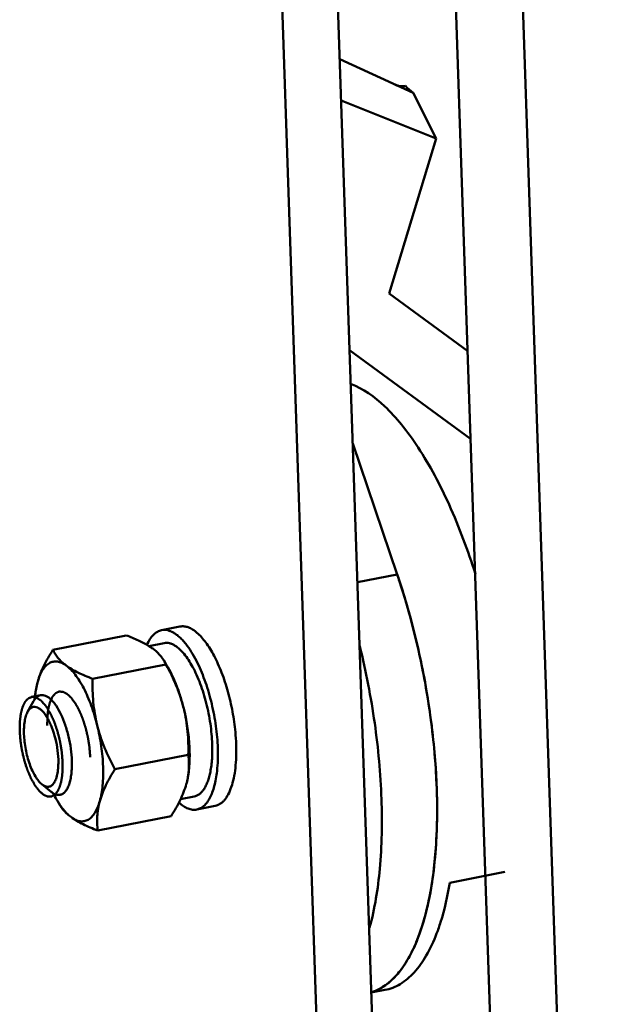
# Model space of a CAD drawing. Extents: x 1364 to 3526, y -1660 to 312.
# Drawn here: x 2015 to 2044, y -1510 to -1461 of the extents above; entities that cross this region are included whole.
import ezdxf

# ---------------------------------------------------------------- set-up
doc = ezdxf.new("R2010")
doc.units = 0
doc.header["$MEASUREMENT"] = 0
doc.linetypes.add('KM_SOLID', pattern=[0])
doc.layers.add('粗线层', color=3, linetype='KM_SOLID', lineweight=50)

msp = doc.modelspace()

# ---------------------------------------------------------------- linework, layer by layer
at = {"layer": '粗线层'}
for p, q in [((2040.565, -1576.367), (2035.789, -1435.322)), ((2043.946, -1578.847), (2039.17, -1437.802)), ((2030.161, -1440.8), (2034.435, -1567.041)), ((2027.483, -1442.499), (2031.679, -1566.43)), ((2030.921, -1463.246), (2034.53, -1464.912)), ((2033.82, -1464.564), (2033.954, -1464.573)), ((2033.954, -1464.573), (2034.08, -1464.574)), ((2034.08, -1464.574), (2034.152, -1464.57)), ((2034.083, -1464.595), (2034.152, -1464.57)), ((2034.53, -1464.912), (2035.663, -1467.162)), ((2030.99, -1465.292), (2035.663, -1467.162)), ((2033.358, -1474.796), (2035.663, -1467.162)), ((2033.358, -1474.796), (2037.221, -1477.629)), ((2031.406, -1477.572), (2037.367, -1481.944)), ((2031.562, -1482.172), (2033.753, -1488.623)), ((2031.793, -1489.007), (2033.753, -1488.623)), ((2023.059, -1491.187), (2022.154, -1491.365)), ((2020.414, -1491.622), (2016.804, -1492.329)), ((2021.527, -1492.149), (2022.278, -1492.002)), ((2022.366, -1493.054), (2018.756, -1493.761)), ((2022.26, -1492.851), (2022.401, -1493.083)), ((2016.197, -1494.568), (2015.744, -1494.657)), ((2015.56, -1495.388), (2015.847, -1494.869)), ((2023.469, -1497.506), (2019.859, -1498.213)), ((2016.259, -1498.956), (2016.72, -1499.329)), ((2017.164, -1500.004), (2017.023, -1499.772)), ((2023.083, -1499.691), (2023.757, -1499.559)), ((2024.788, -1500.02), (2023.882, -1500.197)), ((2022.619, -1500.527), (2019.009, -1501.233)), ((2036.339, -1503.805), (2039.056, -1503.273)), ((2033.145, -1509.084), (2032.477, -1509.214)), ((2032.481, -1509.199), (2032.482, -1509.199)), ((2033.018, -1508.952), (2033.005, -1508.96))]:
    msp.add_line(p, q, dxfattribs=at)
for centre, radius, start, end in [((2034.128, -1463.512), 1.101, 253.2146, 254.5684), ((2099.302, -1392.958), 96.813, 227.70536, 228.00697), ((2001.53, -1499.566), 34.03, 18.1402, 18.7753), ((2020.742, -1493.777), 1.778, 23.9908, 31.2673), ((2015.734, -1497.344), 10.097, 1.9597, 5.4425), ((2020.039, -1497.997), 3.463, 350.8669, 351.448), ((2020.072, -1498.002), 3.429, 351.4448, 353.5562), ((2020.092, -1498.004), 3.409, 353.5572, 353.849), ((2026.865, -1503.473), 8.474, 336.4034, 338.4598), ((2026.326, -1503.258), 9.055, 338.4445, 339.1085), ((2031.626, -1506.689), 2.657, 300.199, 304.4569)]:
    msp.add_arc(centre, radius, start, end, dxfattribs=at)
for points, knots in [([(2033.618, -1464.491), (2033.634, -1464.499), (2033.697, -1464.527), (2033.762, -1464.551), (2033.81, -1464.565)], [0, 0, 0, 0, 0.264693, 1, 1, 1, 1]), ([(2033.835, -1464.573), (2033.858, -1464.579), (2033.939, -1464.598), (2034.025, -1464.606), (2034.084, -1464.595)], [0, 0, 0, 0, 0.283668, 1, 1, 1, 1]), ([(2037.603, -1488.608), (2037.236, -1487.445), (2036.432, -1485.295), (2035.148, -1482.848), (2034.01, -1481.266), (2032.979, -1480.13), (2032.083, -1479.47), (2031.46, -1479.242)], [0, 0, 0, 0, 0.318729, 0.598321, 0.719386, 0.826627, 1, 1, 1, 1]), ([(2033.753, -1488.623), (2034.099, -1489.643), (2034.702, -1491.739), (2035.335, -1494.937), (2035.691, -1498.116), (2035.752, -1501.124), (2035.518, -1503.819), (2035.068, -1505.799), (2034.542, -1507.107), (2033.994, -1508.088), (2033.439, -1508.693), (2033.018, -1508.952)], [0, 0, 0, 0, 0.152067, 0.307505, 0.459932, 0.603144, 0.731658, 0.841273, 0.88832, 0.930178, 1, 1, 1, 1]), ([(2035.251, -1504.917), (2035.508, -1503.785), (2035.784, -1501.275), (2035.662, -1497.318), (2035.044, -1493.128), (2034.316, -1490.336), (2033.869, -1488.971)], [0, 0, 0, 0, 0.215556, 0.465637, 0.733486, 1, 1, 1, 1]), ([(2025.786, -1496.386), (2025.754, -1496.049), (2025.659, -1495.376), (2025.432, -1494.396), (2025.177, -1493.614), (2024.936, -1493.035), (2024.747, -1492.643), (2024.547, -1492.288), (2024.339, -1491.976), (2024.125, -1491.711), (2023.909, -1491.495), (2023.692, -1491.331), (2023.477, -1491.221), (2023.296, -1491.177), (2023.158, -1491.173), (2023.092, -1491.181), (2023.059, -1491.187)], [0, 0, 0, 0, 0.162079, 0.324945, 0.48145, 0.55523, 0.625003, 0.690118, 0.750046, 0.804412, 0.853055, 0.896104, 0.934095, 0.968119, 0.984204, 1, 1, 1, 1]), ([(2020.414, -1491.622), (2020.617, -1491.699), (2020.998, -1491.855), (2021.364, -1492.046), (2021.528, -1492.149)], [0, 0, 0, 0, 0.527893, 1, 1, 1, 1]), ([(2022.153, -1491.365), (2022.117, -1491.372), (2022.045, -1491.392), (2021.904, -1491.459), (2021.737, -1491.592), (2021.567, -1491.814), (2021.476, -1491.991), (2021.434, -1492.088)], [0, 0, 0, 0, 0.10447, 0.211328, 0.440129, 0.700499, 1, 1, 1, 1]), ([(2023.417, -1492.141), (2023.366, -1492.072), (2023.264, -1491.942), (2023.102, -1491.768), (2022.94, -1491.622), (2022.778, -1491.507), (2022.618, -1491.421), (2022.459, -1491.368), (2022.303, -1491.347), (2022.202, -1491.355), (2022.153, -1491.365)], [0, 0, 0, 0, 0.165112, 0.317403, 0.456884, 0.584003, 0.699767, 0.805874, 0.904849, 1, 1, 1, 1]), ([(2021.528, -1492.149), (2021.545, -1492.159), (2021.607, -1492.2), (2021.669, -1492.242), (2021.714, -1492.275)], [0, 0, 0, 0, 0.256513, 1, 1, 1, 1]), ([(2022.278, -1492.002), (2022.321, -1491.994), (2022.411, -1491.987), (2022.548, -1492.007), (2022.688, -1492.056), (2022.778, -1492.106), (2022.823, -1492.135)], [0, 0, 0, 0, 0.227682, 0.465048, 0.72041, 1, 1, 1, 1]), ([(2022.823, -1492.135), (2022.901, -1492.184), (2023.058, -1492.31), (2023.275, -1492.547), (2023.488, -1492.841), (2023.618, -1493.061), (2023.682, -1493.18)], [0, 0, 0, 0, 0.20389, 0.438761, 0.704735, 1, 1, 1, 1]), ([(2023.926, -1492.999), (2023.85, -1492.842), (2023.693, -1492.547), (2023.511, -1492.268), (2023.417, -1492.141)], [0, 0, 0, 0, 0.524968, 1, 1, 1, 1]), ([(2032.393, -1506.015), (2032.651, -1505.07), (2032.982, -1502.958), (2033.041, -1499.576), (2032.699, -1495.9), (2032.215, -1493.401), (2031.908, -1492.15)], [0, 0, 0, 0, 0.210089, 0.455409, 0.723653, 1, 1, 1, 1]), ([(2016.804, -1492.329), (2016.722, -1492.459), (2016.565, -1492.719), (2016.292, -1493.234), (2016.131, -1493.634), (2016.056, -1493.902)], [0, 0, 0, 0, 0.264987, 0.521132, 1, 1, 1, 1]), ([(2017.457, -1493.108), (2017.378, -1493.05), (2017.234, -1492.933), (2017.051, -1492.738), (2016.908, -1492.538), (2016.835, -1492.398), (2016.804, -1492.329)], [0, 0, 0, 0, 0.284132, 0.541549, 0.778046, 1, 1, 1, 1]), ([(2021.714, -1492.275), (2021.829, -1492.359), (2021.987, -1492.495), (2022.16, -1492.7), (2022.23, -1492.803), (2022.262, -1492.854)], [0, 0, 0, 0, 0.534289, 0.774137, 1, 1, 1, 1]), ([(2017.457, -1493.108), (2017.388, -1493.058), (2017.251, -1492.974), (2017.064, -1492.914), (2016.921, -1492.905), (2016.819, -1492.915), (2016.72, -1492.943), (2016.591, -1493.003), (2016.439, -1493.126), (2016.284, -1493.332), (2016.153, -1493.596), (2016.086, -1493.795), (2016.056, -1493.902)], [0, 0, 0, 0, 0.128213, 0.240265, 0.292367, 0.343195, 0.393967, 0.445909, 0.557375, 0.684772, 0.83186, 1, 1, 1, 1]), ([(2018.984, -1496.05), (2018.903, -1495.722), (2018.759, -1495.244), (2018.52, -1494.642), (2018.329, -1494.236), (2018.125, -1493.875), (2017.912, -1493.563), (2017.693, -1493.307), (2017.536, -1493.166), (2017.457, -1493.108)], [0, 0, 0, 0, 0.301321, 0.443336, 0.576945, 0.700486, 0.812638, 0.912544, 1, 1, 1, 1]), ([(2018.756, -1493.761), (2018.631, -1493.713), (2018.388, -1493.617), (2018.044, -1493.46), (2017.733, -1493.294), (2017.543, -1493.172), (2017.457, -1493.108)], [0, 0, 0, 0, 0.275924, 0.536564, 0.77869, 1, 1, 1, 1]), ([(2022.366, -1493.054), (2022.554, -1493.396), (2022.813, -1493.923), (2023.086, -1494.654), (2023.194, -1495.028), (2023.241, -1495.217)], [0, 0, 0, 0, 0.500748, 0.750717, 1, 1, 1, 1]), ([(2022.401, -1493.083), (2022.49, -1493.23), (2022.66, -1493.547), (2022.883, -1494.061), (2023.081, -1494.623), (2023.191, -1495.015), (2023.241, -1495.217)], [0, 0, 0, 0, 0.224121, 0.468718, 0.729111, 1, 1, 1, 1]), ([(2023.682, -1493.18), (2023.751, -1493.308), (2023.884, -1493.58), (2024.061, -1494.012), (2024.22, -1494.475), (2024.357, -1494.962), (2024.47, -1495.464), (2024.558, -1495.971), (2024.618, -1496.475), (2024.639, -1496.809), (2024.645, -1496.974)], [0, 0, 0, 0, 0.111162, 0.229937, 0.354652, 0.483465, 0.614416, 0.745492, 0.874676, 1, 1, 1, 1]), ([(2024.92, -1497.176), (2024.907, -1496.814), (2024.841, -1496.079), (2024.671, -1495.172), (2024.483, -1494.457), (2024.319, -1493.942), (2024.136, -1493.456), (2023.998, -1493.147), (2023.926, -1492.999)], [0, 0, 0, 0, 0.251556, 0.511086, 0.639595, 0.764978, 0.885613, 1, 1, 1, 1]), ([(2016.056, -1493.902), (2016.046, -1493.937), (2016.008, -1494.082), (2015.979, -1494.23), (2015.96, -1494.344)], [0, 0, 0, 0, 0.238144, 1, 1, 1, 1]), ([(2018.984, -1496.05), (2018.937, -1495.862), (2018.859, -1495.483), (2018.762, -1494.72), (2018.748, -1494.143), (2018.756, -1493.761)], [0, 0, 0, 0, 0.251776, 0.502399, 1, 1, 1, 1]), ([(2015.987, -1494.685), (2015.972, -1494.682), (2015.942, -1494.677), (2015.905, -1494.671), (2015.876, -1494.666), (2015.854, -1494.663), (2015.835, -1494.66), (2015.82, -1494.657), (2015.811, -1494.656), (2015.804, -1494.654), (2015.798, -1494.654), (2015.793, -1494.653), (2015.789, -1494.652), (2015.786, -1494.651), (2015.784, -1494.651), (2015.782, -1494.652), (2015.779, -1494.653), (2015.776, -1494.654), (2015.772, -1494.656), (2015.765, -1494.658), (2015.757, -1494.661), (2015.743, -1494.666), (2015.726, -1494.672), (2015.706, -1494.679), (2015.686, -1494.687), (2015.666, -1494.694), (2015.649, -1494.7), (2015.635, -1494.705), (2015.625, -1494.709), (2015.617, -1494.712), (2015.61, -1494.714), (2015.606, -1494.716), (2015.603, -1494.717), (2015.601, -1494.717), (2015.6, -1494.718), (2015.599, -1494.718), (2015.599, -1494.719), (2015.597, -1494.72), (2015.595, -1494.723), (2015.591, -1494.726), (2015.585, -1494.732), (2015.578, -1494.74), (2015.567, -1494.752), (2015.552, -1494.767), (2015.529, -1494.791), (2015.506, -1494.815), (2015.485, -1494.836), (2015.474, -1494.848), (2015.465, -1494.857), (2015.456, -1494.866), (2015.449, -1494.873), (2015.444, -1494.879), (2015.441, -1494.881), (2015.44, -1494.883), (2015.439, -1494.885), (2015.437, -1494.888), (2015.435, -1494.893), (2015.432, -1494.899), (2015.429, -1494.906), (2015.424, -1494.915), (2015.416, -1494.931), (2015.404, -1494.955), (2015.39, -1494.983), (2015.376, -1495.01), (2015.363, -1495.038), (2015.349, -1495.066), (2015.337, -1495.09), (2015.329, -1495.106), (2015.324, -1495.115), (2015.321, -1495.122), (2015.318, -1495.128), (2015.316, -1495.133), (2015.314, -1495.136), (2015.313, -1495.138), (2015.312, -1495.141), (2015.311, -1495.146), (2015.308, -1495.157), (2015.304, -1495.172), (2015.299, -1495.191), (2015.294, -1495.209), (2015.287, -1495.234), (2015.276, -1495.277), (2015.263, -1495.326), (2015.25, -1495.375), (2015.241, -1495.405), (2015.235, -1495.43), (2015.231, -1495.445), (2015.228, -1495.457), (2015.225, -1495.467), (2015.223, -1495.474), (2015.222, -1495.482), (2015.221, -1495.489), (2015.22, -1495.498), (2015.218, -1495.513), (2015.216, -1495.531), (2015.213, -1495.553), (2015.21, -1495.583), (2015.205, -1495.619), (2015.2, -1495.663), (2015.195, -1495.707), (2015.189, -1495.752), (2015.185, -1495.788), (2015.181, -1495.818), (2015.179, -1495.84), (2015.177, -1495.856), (2015.175, -1495.867), (2015.175, -1495.873), (2015.174, -1495.877), (2015.174, -1495.881), (2015.174, -1495.888), (2015.174, -1495.897), (2015.174, -1495.914), (2015.173, -1495.935), (2015.173, -1495.96), (2015.172, -1495.993), (2015.172, -1496.035), (2015.171, -1496.085), (2015.17, -1496.152), (2015.169, -1496.235), (2015.168, -1496.302), (2015.168, -1496.335)], [0, 0, 0, 0, 0.03125, 0.0625, 0.078125, 0.09375, 0.109375, 0.117188, 0.125, 0.128906, 0.132812, 0.136719, 0.140625, 0.141602, 0.142578, 0.144531, 0.146484, 0.148438, 0.152344, 0.15625, 0.164062, 0.171875, 0.1875, 0.203125, 0.21875, 0.234375, 0.25, 0.257812, 0.265625, 0.273438, 0.277344, 0.28125, 0.283203, 0.28418, 0.285156, 0.285645, 0.286133, 0.287109, 0.289062, 0.292969, 0.296875, 0.304688, 0.3125, 0.328125, 0.34375, 0.375, 0.390625, 0.398438, 0.40625, 0.414062, 0.421875, 0.425781, 0.427734, 0.428711, 0.429688, 0.431641, 0.433594, 0.4375, 0.441406, 0.445312, 0.453125, 0.46875, 0.484375, 0.5, 0.515625, 0.53125, 0.546875, 0.554688, 0.558594, 0.5625, 0.566406, 0.568359, 0.570312, 0.571289, 0.572266, 0.574219, 0.578125, 0.585938, 0.59375, 0.601562, 0.609375, 0.625, 0.65625, 0.671875, 0.6875, 0.695312, 0.703125, 0.707031, 0.710938, 0.714844, 0.716797, 0.71875, 0.722656, 0.726562, 0.734375, 0.742188, 0.75, 0.765625, 0.78125, 0.796875, 0.8125, 0.828125, 0.835938, 0.84375, 0.851562, 0.853516, 0.855469, 0.857422, 0.858398, 0.859375, 0.863281, 0.867188, 0.875, 0.882812, 0.890625, 0.90625, 0.921875, 0.9375, 0.96875, 1, 1, 1, 1]), ([(2016.197, -1494.568), (2016.163, -1494.575), (2016.094, -1494.599), (2016.001, -1494.663), (2015.916, -1494.755), (2015.869, -1494.829), (2015.847, -1494.869)], [0, 0, 0, 0, 0.21926, 0.452294, 0.710129, 1, 1, 1, 1]), ([(2015.96, -1494.344), (2015.955, -1494.378), (2015.933, -1494.523), (2015.918, -1494.668), (2015.909, -1494.778)], [0, 0, 0, 0, 0.241744, 1, 1, 1, 1]), ([(2017.734, -1497.796), (2017.727, -1497.599), (2017.692, -1497.197), (2017.582, -1496.604), (2017.42, -1496.035), (2017.217, -1495.524), (2017.014, -1495.154), (2016.837, -1494.914), (2016.708, -1494.774), (2016.579, -1494.666), (2016.449, -1494.594), (2016.321, -1494.558), (2016.236, -1494.56), (2016.197, -1494.568)], [0, 0, 0, 0, 0.155452, 0.315877, 0.473105, 0.619216, 0.747367, 0.803158, 0.852926, 0.896687, 0.934914, 0.968719, 1, 1, 1, 1]), ([(2016.527, -1496.069), (2016.527, -1496.033), (2016.528, -1495.978), (2016.528, -1495.905), (2016.529, -1495.85), (2016.53, -1495.795), (2016.53, -1495.749), (2016.531, -1495.713), (2016.531, -1495.69), (2016.531, -1495.672), (2016.531, -1495.658), (2016.531, -1495.647), (2016.531, -1495.639), (2016.531, -1495.634), (2016.531, -1495.63), (2016.532, -1495.628), (2016.532, -1495.623), (2016.533, -1495.616), (2016.534, -1495.606), (2016.536, -1495.594), (2016.538, -1495.577), (2016.54, -1495.557), (2016.544, -1495.524), (2016.548, -1495.483), (2016.554, -1495.434), (2016.559, -1495.385), (2016.564, -1495.344), (2016.568, -1495.312), (2016.57, -1495.291), (2016.572, -1495.275), (2016.573, -1495.262), (2016.575, -1495.252), (2016.575, -1495.245), (2016.576, -1495.241), (2016.576, -1495.238), (2016.577, -1495.235), (2016.578, -1495.232), (2016.579, -1495.226), (2016.581, -1495.217), (2016.584, -1495.207), (2016.588, -1495.193), (2016.592, -1495.176), (2016.599, -1495.148), (2016.607, -1495.114), (2016.618, -1495.072), (2016.628, -1495.031), (2016.637, -1494.996), (2016.644, -1494.969), (2016.648, -1494.951), (2016.652, -1494.938), (2016.654, -1494.927), (2016.656, -1494.919), (2016.658, -1494.913), (2016.659, -1494.909), (2016.659, -1494.906), (2016.66, -1494.905), (2016.662, -1494.902), (2016.664, -1494.897), (2016.667, -1494.89), (2016.671, -1494.882), (2016.676, -1494.871), (2016.682, -1494.858), (2016.692, -1494.836), (2016.705, -1494.809), (2016.72, -1494.776), (2016.735, -1494.743), (2016.748, -1494.716), (2016.758, -1494.694), (2016.764, -1494.681), (2016.769, -1494.67), (2016.773, -1494.661), (2016.776, -1494.655), (2016.778, -1494.65), (2016.779, -1494.647), (2016.78, -1494.645), (2016.781, -1494.644), (2016.783, -1494.642), (2016.786, -1494.639), (2016.79, -1494.634), (2016.794, -1494.629), (2016.8, -1494.622), (2016.808, -1494.613), (2016.821, -1494.598), (2016.836, -1494.58), (2016.855, -1494.559), (2016.874, -1494.537), (2016.889, -1494.519), (2016.902, -1494.505), (2016.91, -1494.496), (2016.916, -1494.489), (2016.92, -1494.483), (2016.924, -1494.479), (2016.927, -1494.476), (2016.929, -1494.474), (2016.93, -1494.473), (2016.931, -1494.472), (2016.933, -1494.471), (2016.936, -1494.47), (2016.941, -1494.468), (2016.946, -1494.465), (2016.953, -1494.462), (2016.962, -1494.457), (2016.977, -1494.45), (2016.995, -1494.442), (2017.017, -1494.432), (2017.039, -1494.421), (2017.057, -1494.413), (2017.071, -1494.406), (2017.081, -1494.402), (2017.088, -1494.398), (2017.093, -1494.396), (2017.098, -1494.394), (2017.101, -1494.392), (2017.103, -1494.391), (2017.104, -1494.39), (2017.106, -1494.391), (2017.108, -1494.391), (2017.111, -1494.391), (2017.116, -1494.391), (2017.122, -1494.392), (2017.13, -1494.392), (2017.14, -1494.393), (2017.156, -1494.394), (2017.176, -1494.395), (2017.201, -1494.396), (2017.221, -1494.398), (2017.237, -1494.398), (2017.249, -1494.399), (2017.261, -1494.4), (2017.271, -1494.4), (2017.279, -1494.401), (2017.285, -1494.401), (2017.29, -1494.402), (2017.293, -1494.402), (2017.295, -1494.402), (2017.297, -1494.402), (2017.299, -1494.403), (2017.301, -1494.404), (2017.304, -1494.406), (2017.31, -1494.409), (2017.316, -1494.412), (2017.325, -1494.417), (2017.336, -1494.422), (2017.349, -1494.429), (2017.362, -1494.435), (2017.379, -1494.444), (2017.401, -1494.456), (2017.426, -1494.469), (2017.448, -1494.48), (2017.465, -1494.489), (2017.476, -1494.495), (2017.485, -1494.499), (2017.491, -1494.502), (2017.497, -1494.505), (2017.5, -1494.507), (2017.503, -1494.508), (2017.504, -1494.509), (2017.506, -1494.511), (2017.508, -1494.513), (2017.512, -1494.516), (2017.517, -1494.521), (2017.524, -1494.527), (2017.532, -1494.536), (2017.543, -1494.546), (2017.56, -1494.562), (2017.582, -1494.582), (2017.608, -1494.607), (2017.633, -1494.631), (2017.655, -1494.651), (2017.672, -1494.668), (2017.683, -1494.678), (2017.691, -1494.686), (2017.698, -1494.692), (2017.703, -1494.697), (2017.707, -1494.701), (2017.709, -1494.703), (2017.711, -1494.704), (2017.712, -1494.706), (2017.715, -1494.709), (2017.718, -1494.714), (2017.723, -1494.721), (2017.73, -1494.73), (2017.738, -1494.742), (2017.749, -1494.756), (2017.766, -1494.779), (2017.787, -1494.808), (2017.812, -1494.842), (2017.837, -1494.877), (2017.858, -1494.906), (2017.875, -1494.929), (2017.885, -1494.943), (2017.894, -1494.955), (2017.9, -1494.963), (2017.905, -1494.971), (2017.909, -1494.976), (2017.911, -1494.979), (2017.913, -1494.98), (2017.914, -1494.983), (2017.916, -1494.987), (2017.92, -1494.993), (2017.925, -1495.002), (2017.93, -1495.013), (2017.938, -1495.028), (2017.948, -1495.046), (2017.964, -1495.075), (2017.984, -1495.111), (2018.007, -1495.154), (2018.031, -1495.198), (2018.051, -1495.234), (2018.067, -1495.263), (2018.076, -1495.281), (2018.084, -1495.296), (2018.09, -1495.306), (2018.095, -1495.315), (2018.099, -1495.322), (2018.101, -1495.325), (2018.102, -1495.328), (2018.103, -1495.331), (2018.105, -1495.336), (2018.108, -1495.343), (2018.113, -1495.354), (2018.118, -1495.367), (2018.125, -1495.384), (2018.134, -1495.406), (2018.149, -1495.44), (2018.167, -1495.483), (2018.188, -1495.535), (2018.21, -1495.586), (2018.228, -1495.629), (2018.242, -1495.664), (2018.253, -1495.689), (2018.262, -1495.711), (2018.268, -1495.726), (2018.272, -1495.735), (2018.275, -1495.741), (2018.277, -1495.748), (2018.28, -1495.757), (2018.285, -1495.774), (2018.292, -1495.797), (2018.301, -1495.825), (2018.313, -1495.862), (2018.328, -1495.909), (2018.346, -1495.965), (2018.364, -1496.021), (2018.379, -1496.068), (2018.39, -1496.105), (2018.399, -1496.133), (2018.407, -1496.157), (2018.412, -1496.173), (2018.415, -1496.182), (2018.417, -1496.189), (2018.419, -1496.197), (2018.421, -1496.206), (2018.425, -1496.224), (2018.431, -1496.248), (2018.438, -1496.278), (2018.447, -1496.317), (2018.459, -1496.367), (2018.473, -1496.426), (2018.487, -1496.485), (2018.498, -1496.534), (2018.507, -1496.574), (2018.514, -1496.603), (2018.52, -1496.628), (2018.524, -1496.645), (2018.526, -1496.655), (2018.528, -1496.662), (2018.529, -1496.67), (2018.531, -1496.68), (2018.534, -1496.697), (2018.538, -1496.722), (2018.542, -1496.752), (2018.549, -1496.792), (2018.556, -1496.842), (2018.566, -1496.902), (2018.575, -1496.962), (2018.583, -1497.012), (2018.589, -1497.052), (2018.594, -1497.082), (2018.598, -1497.107), (2018.601, -1497.125), (2018.602, -1497.135), (2018.603, -1497.142), (2018.604, -1497.15), (2018.605, -1497.16), (2018.606, -1497.177), (2018.608, -1497.202), (2018.61, -1497.232), (2018.613, -1497.272), (2018.617, -1497.321), (2018.623, -1497.401), (2018.631, -1497.5), (2018.637, -1497.58), (2018.64, -1497.619)], [0, 0, 0, 0, 0.015625, 0.023438, 0.03125, 0.039062, 0.046875, 0.050781, 0.054688, 0.056641, 0.058594, 0.060547, 0.061523, 0.062012, 0.0625, 0.062988, 0.063477, 0.064453, 0.066406, 0.068359, 0.070312, 0.074219, 0.078125, 0.085938, 0.09375, 0.101562, 0.109375, 0.113281, 0.117188, 0.119141, 0.121094, 0.123047, 0.124023, 0.124512, 0.125, 0.125488, 0.125977, 0.126953, 0.128906, 0.130859, 0.132812, 0.136719, 0.140625, 0.148438, 0.15625, 0.164062, 0.171875, 0.175781, 0.179688, 0.181641, 0.183594, 0.185547, 0.186523, 0.187012, 0.1875, 0.187988, 0.188477, 0.189453, 0.191406, 0.193359, 0.195312, 0.199219, 0.203125, 0.210938, 0.21875, 0.226562, 0.234375, 0.238281, 0.242188, 0.244141, 0.246094, 0.248047, 0.249023, 0.249512, 0.25, 0.250488, 0.250977, 0.251953, 0.253906, 0.255859, 0.257812, 0.261719, 0.265625, 0.273438, 0.28125, 0.289062, 0.296875, 0.300781, 0.304688, 0.306641, 0.308594, 0.310547, 0.311523, 0.312012, 0.3125, 0.312988, 0.313477, 0.314453, 0.316406, 0.318359, 0.320312, 0.324219, 0.328125, 0.335938, 0.34375, 0.351562, 0.359375, 0.363281, 0.367188, 0.369141, 0.371094, 0.373047, 0.374023, 0.374512, 0.375, 0.375488, 0.375977, 0.376953, 0.378906, 0.380859, 0.382812, 0.386719, 0.390625, 0.398438, 0.40625, 0.414062, 0.417969, 0.421875, 0.425781, 0.429688, 0.431641, 0.433594, 0.435547, 0.436523, 0.437012, 0.4375, 0.437988, 0.438477, 0.439453, 0.441406, 0.443359, 0.445312, 0.449219, 0.453125, 0.457031, 0.460938, 0.46875, 0.476562, 0.484375, 0.488281, 0.492188, 0.494141, 0.496094, 0.498047, 0.499023, 0.499512, 0.5, 0.500488, 0.500977, 0.501953, 0.503906, 0.505859, 0.507812, 0.511719, 0.515625, 0.523438, 0.53125, 0.539062, 0.546875, 0.550781, 0.554688, 0.556641, 0.558594, 0.560547, 0.561523, 0.562012, 0.5625, 0.562988, 0.563477, 0.564453, 0.566406, 0.568359, 0.570312, 0.574219, 0.578125, 0.585938, 0.59375, 0.601562, 0.609375, 0.613281, 0.617188, 0.619141, 0.621094, 0.623047, 0.624023, 0.624512, 0.625, 0.625488, 0.625977, 0.626953, 0.628906, 0.630859, 0.632812, 0.636719, 0.640625, 0.648438, 0.65625, 0.664062, 0.671875, 0.675781, 0.679688, 0.681641, 0.683594, 0.685547, 0.686523, 0.687012, 0.6875, 0.687988, 0.688477, 0.689453, 0.691406, 0.693359, 0.695312, 0.699219, 0.703125, 0.710938, 0.71875, 0.726562, 0.734375, 0.738281, 0.742188, 0.746094, 0.748047, 0.749023, 0.75, 0.750977, 0.751953, 0.753906, 0.757812, 0.761719, 0.765625, 0.773438, 0.78125, 0.789062, 0.796875, 0.800781, 0.804688, 0.808594, 0.810547, 0.811523, 0.8125, 0.813477, 0.814453, 0.816406, 0.820312, 0.824219, 0.828125, 0.835938, 0.84375, 0.851562, 0.859375, 0.863281, 0.867188, 0.871094, 0.873047, 0.874023, 0.875, 0.875977, 0.876953, 0.878906, 0.882812, 0.886719, 0.890625, 0.898438, 0.90625, 0.914062, 0.921875, 0.925781, 0.929688, 0.933594, 0.935547, 0.936523, 0.9375, 0.938477, 0.939453, 0.941406, 0.945312, 0.949219, 0.953125, 0.960938, 0.96875, 0.984375, 1, 1, 1, 1]), ([(2017.07, -1497.73), (2017.063, -1497.536), (2017.024, -1497.145), (2016.9, -1496.576), (2016.747, -1496.126), (2016.598, -1495.805), (2016.481, -1495.601), (2016.359, -1495.43), (2016.233, -1495.295), (2016.107, -1495.199), (2015.98, -1495.145), (2015.855, -1495.137), (2015.738, -1495.179), (2015.637, -1495.266), (2015.585, -1495.344), (2015.56, -1495.388)], [0, 0, 0, 0, 0.169351, 0.342915, 0.507599, 0.582847, 0.651629, 0.713, 0.766427, 0.811999, 0.850759, 0.885144, 0.918984, 0.956325, 1, 1, 1, 1]), ([(2017.281, -1497.885), (2017.278, -1497.843), (2017.273, -1497.779), (2017.266, -1497.693), (2017.261, -1497.63), (2017.256, -1497.566), (2017.252, -1497.513), (2017.248, -1497.47), (2017.246, -1497.443), (2017.244, -1497.422), (2017.243, -1497.406), (2017.242, -1497.393), (2017.241, -1497.382), (2017.241, -1497.374), (2017.239, -1497.366), (2017.237, -1497.355), (2017.235, -1497.341), (2017.232, -1497.324), (2017.229, -1497.302), (2017.224, -1497.274), (2017.217, -1497.23), (2017.207, -1497.175), (2017.196, -1497.108), (2017.185, -1497.042), (2017.176, -1496.987), (2017.169, -1496.942), (2017.163, -1496.909), (2017.159, -1496.881), (2017.156, -1496.862), (2017.154, -1496.851), (2017.153, -1496.843), (2017.15, -1496.835), (2017.148, -1496.824), (2017.143, -1496.805), (2017.136, -1496.778), (2017.128, -1496.745), (2017.117, -1496.702), (2017.103, -1496.648), (2017.087, -1496.583), (2017.07, -1496.518), (2017.056, -1496.464), (2017.045, -1496.421), (2017.039, -1496.394), (2017.033, -1496.372), (2017.029, -1496.356), (2017.026, -1496.343), (2017.023, -1496.333), (2017.022, -1496.328), (2017.021, -1496.324), (2017.019, -1496.32), (2017.018, -1496.315), (2017.015, -1496.306), (2017.01, -1496.294), (2017.005, -1496.279), (2016.998, -1496.259), (2016.99, -1496.235), (2016.976, -1496.195), (2016.959, -1496.146), (2016.938, -1496.086), (2016.917, -1496.027), (2016.9, -1495.977), (2016.886, -1495.938), (2016.878, -1495.913), (2016.871, -1495.893), (2016.865, -1495.878), (2016.861, -1495.866), (2016.858, -1495.857), (2016.856, -1495.853), (2016.855, -1495.849), (2016.854, -1495.846), (2016.852, -1495.841), (2016.848, -1495.833), (2016.843, -1495.822), (2016.837, -1495.809), (2016.828, -1495.791), (2016.818, -1495.769), (2016.802, -1495.734), (2016.781, -1495.69), (2016.756, -1495.637), (2016.732, -1495.584), (2016.711, -1495.54), (2016.695, -1495.504), (2016.684, -1495.482), (2016.676, -1495.464), (2016.67, -1495.451), (2016.665, -1495.44), (2016.661, -1495.432), (2016.659, -1495.428), (2016.658, -1495.424), (2016.656, -1495.422), (2016.654, -1495.418), (2016.65, -1495.412), (2016.644, -1495.403), (2016.637, -1495.392), (2016.628, -1495.378), (2016.617, -1495.36), (2016.599, -1495.331), (2016.576, -1495.295), (2016.549, -1495.252), (2016.526, -1495.216), (2016.508, -1495.187), (2016.494, -1495.165), (2016.481, -1495.144), (2016.469, -1495.126), (2016.46, -1495.111), (2016.453, -1495.101), (2016.448, -1495.092), (2016.444, -1495.085), (2016.442, -1495.082), (2016.44, -1495.079), (2016.438, -1495.077), (2016.436, -1495.075), (2016.432, -1495.07), (2016.426, -1495.064), (2016.419, -1495.056), (2016.409, -1495.046), (2016.398, -1495.033), (2016.384, -1495.017), (2016.37, -1495.002), (2016.351, -1494.981), (2016.328, -1494.955), (2016.304, -1494.929), (2016.286, -1494.909), (2016.272, -1494.893), (2016.258, -1494.878), (2016.246, -1494.865), (2016.237, -1494.855), (2016.231, -1494.848), (2016.226, -1494.843), (2016.223, -1494.839), (2016.22, -1494.836), (2016.217, -1494.833), (2016.216, -1494.831), (2016.214, -1494.83), (2016.212, -1494.829), (2016.209, -1494.827), (2016.205, -1494.825), (2016.2, -1494.822), (2016.194, -1494.818), (2016.185, -1494.812), (2016.173, -1494.804), (2016.158, -1494.795), (2016.144, -1494.786), (2016.125, -1494.773), (2016.101, -1494.758), (2016.073, -1494.74), (2016.034, -1494.715), (2016.006, -1494.697), (2015.987, -1494.685)], [0, 0, 0, 0, 0.03125, 0.046875, 0.0625, 0.078125, 0.09375, 0.101562, 0.109375, 0.113281, 0.117188, 0.121094, 0.123047, 0.125, 0.126953, 0.128906, 0.132812, 0.136719, 0.140625, 0.148438, 0.15625, 0.171875, 0.1875, 0.203125, 0.21875, 0.226562, 0.234375, 0.242188, 0.246094, 0.248047, 0.25, 0.251953, 0.253906, 0.257812, 0.265625, 0.273438, 0.28125, 0.296875, 0.3125, 0.328125, 0.34375, 0.351562, 0.359375, 0.363281, 0.367188, 0.371094, 0.373047, 0.374023, 0.375, 0.375977, 0.376953, 0.378906, 0.382812, 0.386719, 0.390625, 0.398438, 0.40625, 0.421875, 0.4375, 0.453125, 0.46875, 0.476562, 0.484375, 0.488281, 0.492188, 0.496094, 0.498047, 0.499023, 0.5, 0.500977, 0.501953, 0.503906, 0.507812, 0.511719, 0.515625, 0.523438, 0.53125, 0.546875, 0.5625, 0.578125, 0.59375, 0.601562, 0.609375, 0.613281, 0.617188, 0.621094, 0.623047, 0.624023, 0.625, 0.625977, 0.626953, 0.628906, 0.632812, 0.636719, 0.640625, 0.648438, 0.65625, 0.671875, 0.6875, 0.703125, 0.710938, 0.71875, 0.726562, 0.734375, 0.738281, 0.742188, 0.746094, 0.748047, 0.749023, 0.75, 0.750977, 0.751953, 0.753906, 0.757812, 0.761719, 0.765625, 0.773438, 0.78125, 0.789062, 0.796875, 0.8125, 0.828125, 0.835938, 0.84375, 0.851562, 0.859375, 0.863281, 0.867188, 0.869141, 0.871094, 0.873047, 0.874023, 0.875, 0.875977, 0.876953, 0.878906, 0.880859, 0.882812, 0.886719, 0.890625, 0.898438, 0.90625, 0.914062, 0.921875, 0.9375, 0.953125, 0.96875, 1, 1, 1, 1]), ([(2015.56, -1495.388), (2015.524, -1495.453), (2015.464, -1495.606), (2015.407, -1495.865), (2015.377, -1496.165), (2015.376, -1496.379), (2015.379, -1496.49)], [0, 0, 0, 0, 0.198081, 0.433478, 0.702849, 1, 1, 1, 1]), ([(2023.241, -1495.217), (2023.312, -1495.505), (2023.429, -1496.082), (2023.527, -1496.938), (2023.544, -1497.632), (2023.512, -1498.151), (2023.482, -1498.395), (2023.463, -1498.512)], [0, 0, 0, 0, 0.267783, 0.53076, 0.778029, 0.892719, 1, 1, 1, 1]), ([(2023.241, -1495.217), (2023.288, -1495.405), (2023.366, -1495.784), (2023.463, -1496.547), (2023.477, -1497.124), (2023.469, -1497.506)], [0, 0, 0, 0, 0.251776, 0.502399, 1, 1, 1, 1]), ([(2019.11, -1499.786), (2019.144, -1499.666), (2019.201, -1499.408), (2019.255, -1498.998), (2019.281, -1498.552), (2019.278, -1498.077), (2019.247, -1497.58), (2019.167, -1496.899), (2019.068, -1496.388), (2018.984, -1496.05)], [0, 0, 0, 0, 0.099601, 0.209408, 0.328259, 0.454681, 0.586979, 0.723295, 1, 1, 1, 1]), ([(2019.859, -1498.213), (2019.671, -1497.87), (2019.412, -1497.344), (2019.139, -1496.613), (2019.031, -1496.239), (2018.984, -1496.05)], [0, 0, 0, 0, 0.500748, 0.750717, 1, 1, 1, 1]), ([(2015.168, -1496.335), (2015.172, -1496.39), (2015.178, -1496.472), (2015.187, -1496.581), (2015.193, -1496.663), (2015.198, -1496.725), (2015.201, -1496.766), (2015.202, -1496.783), (2015.203, -1496.796), (2015.204, -1496.805), (2015.204, -1496.812), (2015.206, -1496.819), (2015.208, -1496.831), (2015.21, -1496.849), (2015.215, -1496.877), (2015.22, -1496.913), (2015.227, -1496.956), (2015.236, -1497.013), (2015.247, -1497.084), (2015.259, -1497.155), (2015.268, -1497.212), (2015.273, -1497.248), (2015.278, -1497.276), (2015.281, -1497.294), (2015.283, -1497.308), (2015.286, -1497.322), (2015.292, -1497.347), (2015.3, -1497.382), (2015.31, -1497.424), (2015.32, -1497.466), (2015.334, -1497.522), (2015.347, -1497.578), (2015.361, -1497.634), (2015.371, -1497.676), (2015.381, -1497.718), (2015.389, -1497.753), (2015.396, -1497.781), (2015.4, -1497.799), (2015.404, -1497.812), (2015.408, -1497.825), (2015.414, -1497.841), (2015.42, -1497.86), (2015.428, -1497.886), (2015.443, -1497.932), (2015.464, -1497.997), (2015.49, -1498.075), (2015.511, -1498.14), (2015.526, -1498.185), (2015.534, -1498.211), (2015.54, -1498.227), (2015.544, -1498.24), (2015.547, -1498.25), (2015.551, -1498.259), (2015.556, -1498.271), (2015.562, -1498.286), (2015.572, -1498.309), (2015.585, -1498.339), (2015.605, -1498.387), (2015.631, -1498.446), (2015.656, -1498.506), (2015.677, -1498.553), (2015.689, -1498.583), (2015.7, -1498.607), (2015.707, -1498.624), (2015.714, -1498.639), (2015.719, -1498.651), (2015.722, -1498.659), (2015.724, -1498.664), (2015.725, -1498.667), (2015.727, -1498.669), (2015.729, -1498.672), (2015.733, -1498.68), (2015.739, -1498.691), (2015.748, -1498.706), (2015.759, -1498.727), (2015.773, -1498.752), (2015.796, -1498.792), (2015.824, -1498.842), (2015.853, -1498.893), (2015.875, -1498.933), (2015.892, -1498.963), (2015.905, -1498.986), (2015.914, -1499.001), (2015.917, -1499.007), (2015.92, -1499.012), (2015.922, -1499.015), (2015.923, -1499.018), (2015.925, -1499.02), (2015.927, -1499.023), (2015.931, -1499.028), (2015.937, -1499.036), (2015.945, -1499.046), (2015.954, -1499.058), (2015.966, -1499.073), (2015.981, -1499.093), (2015.999, -1499.116), (2016.017, -1499.14), (2016.041, -1499.171), (2016.065, -1499.202), (2016.086, -1499.23), (2016.098, -1499.246), (2016.107, -1499.257), (2016.116, -1499.269), (2016.124, -1499.279), (2016.13, -1499.287), (2016.134, -1499.292), (2016.137, -1499.294), (2016.14, -1499.297), (2016.144, -1499.3), (2016.148, -1499.304), (2016.154, -1499.309), (2016.165, -1499.318), (2016.186, -1499.336), (2016.216, -1499.363), (2016.252, -1499.394), (2016.282, -1499.42), (2016.303, -1499.438), (2016.315, -1499.449), (2016.324, -1499.456), (2016.332, -1499.463), (2016.337, -1499.467), (2016.34, -1499.47), (2016.343, -1499.472), (2016.345, -1499.474), (2016.348, -1499.475), (2016.353, -1499.477), (2016.361, -1499.48), (2016.37, -1499.484), (2016.381, -1499.489), (2016.396, -1499.496), (2016.414, -1499.503), (2016.432, -1499.511), (2016.45, -1499.519), (2016.468, -1499.526), (2016.486, -1499.534), (2016.504, -1499.542), (2016.519, -1499.548), (2016.531, -1499.553), (2016.539, -1499.557), (2016.545, -1499.559), (2016.549, -1499.561), (2016.552, -1499.562), (2016.554, -1499.563), (2016.556, -1499.563), (2016.559, -1499.563), (2016.562, -1499.562), (2016.568, -1499.562), (2016.575, -1499.562), (2016.583, -1499.561), (2016.594, -1499.561), (2016.608, -1499.56), (2016.625, -1499.559), (2016.642, -1499.558), (2016.659, -1499.557), (2016.676, -1499.556), (2016.693, -1499.555), (2016.707, -1499.554), (2016.718, -1499.554), (2016.726, -1499.553), (2016.735, -1499.553), (2016.741, -1499.552), (2016.745, -1499.552), (2016.747, -1499.552), (2016.749, -1499.552), (2016.75, -1499.551), (2016.752, -1499.55), (2016.755, -1499.548), (2016.76, -1499.545), (2016.766, -1499.541), (2016.776, -1499.535), (2016.789, -1499.527), (2016.809, -1499.514), (2016.834, -1499.498), (2016.864, -1499.479), (2016.894, -1499.46), (2016.914, -1499.448), (2016.924, -1499.441)], [0, 0, 0, 0, 0.03125, 0.046875, 0.0625, 0.078125, 0.082031, 0.085938, 0.087891, 0.089844, 0.09082, 0.091797, 0.09375, 0.097656, 0.101562, 0.109375, 0.117188, 0.125, 0.140625, 0.15625, 0.164062, 0.171875, 0.175781, 0.179688, 0.181641, 0.183594, 0.1875, 0.195312, 0.203125, 0.210938, 0.21875, 0.234375, 0.242188, 0.25, 0.257812, 0.265625, 0.269531, 0.273438, 0.275391, 0.277344, 0.28125, 0.285156, 0.289062, 0.296875, 0.3125, 0.328125, 0.34375, 0.351562, 0.355469, 0.359375, 0.361328, 0.363281, 0.365234, 0.367188, 0.371094, 0.375, 0.382812, 0.390625, 0.40625, 0.421875, 0.429688, 0.4375, 0.441406, 0.445312, 0.449219, 0.451172, 0.453125, 0.454102, 0.45459, 0.455078, 0.456055, 0.457031, 0.460938, 0.464844, 0.46875, 0.476562, 0.484375, 0.5, 0.515625, 0.523438, 0.53125, 0.539062, 0.541016, 0.542969, 0.543945, 0.544922, 0.54541, 0.545898, 0.546875, 0.548828, 0.550781, 0.554688, 0.558594, 0.5625, 0.570312, 0.578125, 0.585938, 0.59375, 0.609375, 0.617188, 0.621094, 0.625, 0.628906, 0.632812, 0.634766, 0.636719, 0.637695, 0.638672, 0.640625, 0.642578, 0.644531, 0.648438, 0.65625, 0.671875, 0.6875, 0.703125, 0.710938, 0.714844, 0.71875, 0.722656, 0.724609, 0.725586, 0.726562, 0.727539, 0.728516, 0.730469, 0.734375, 0.738281, 0.742188, 0.75, 0.757812, 0.765625, 0.773438, 0.78125, 0.789062, 0.796875, 0.804688, 0.808594, 0.8125, 0.814453, 0.816406, 0.817383, 0.818359, 0.819336, 0.820312, 0.822266, 0.824219, 0.828125, 0.832031, 0.835938, 0.84375, 0.851562, 0.859375, 0.867188, 0.875, 0.882812, 0.890625, 0.894531, 0.898438, 0.902344, 0.90625, 0.907227, 0.908203, 0.90918, 0.909668, 0.910156, 0.912109, 0.914062, 0.917969, 0.921875, 0.929688, 0.9375, 0.953125, 0.96875, 0.984375, 1, 1, 1, 1]), ([(2015.379, -1496.49), (2015.384, -1496.613), (2015.403, -1496.863), (2015.46, -1497.236), (2015.545, -1497.606), (2015.653, -1497.957), (2015.782, -1498.278), (2015.927, -1498.557), (2016.081, -1498.784), (2016.199, -1498.907), (2016.259, -1498.956)], [0, 0, 0, 0, 0.137913, 0.280543, 0.423441, 0.562151, 0.692441, 0.810578, 0.91364, 1, 1, 1, 1]), ([(2024.645, -1496.974), (2024.653, -1497.215), (2024.65, -1497.569), (2024.607, -1498.023), (2024.573, -1498.236), (2024.553, -1498.338)], [0, 0, 0, 0, 0.528845, 0.772592, 1, 1, 1, 1]), ([(2024.788, -1500.02), (2024.83, -1500.012), (2024.913, -1499.987), (2025.031, -1499.925), (2025.143, -1499.841), (2025.289, -1499.691), (2025.449, -1499.444), (2025.601, -1499.079), (2025.716, -1498.641), (2025.794, -1498.14), (2025.833, -1497.585), (2025.832, -1497.198), (2025.825, -1496.998)], [0, 0, 0, 0, 0.037606, 0.076347, 0.117241, 0.161114, 0.259907, 0.375662, 0.508896, 0.658707, 0.823242, 1, 1, 1, 1]), ([(2023.469, -1497.506), (2023.487, -1497.646), (2023.509, -1497.934), (2023.497, -1498.223), (2023.481, -1498.369)], [0, 0, 0, 0, 0.490601, 1, 1, 1, 1]), ([(2024.883, -1498.303), (2024.902, -1498.123), (2024.927, -1497.747), (2024.926, -1497.37), (2024.92, -1497.176)], [0, 0, 0, 0, 0.482742, 1, 1, 1, 1]), ([(2016.259, -1498.956), (2016.285, -1498.977), (2016.339, -1499.015), (2016.423, -1499.057), (2016.506, -1499.079), (2016.587, -1499.08), (2016.664, -1499.06), (2016.736, -1499.02), (2016.802, -1498.96), (2016.886, -1498.851), (2016.97, -1498.666), (2017.037, -1498.397), (2017.072, -1498.078), (2017.074, -1497.85), (2017.07, -1497.73)], [0, 0, 0, 0, 0.054694, 0.103707, 0.148158, 0.189757, 0.230683, 0.273252, 0.319473, 0.370799, 0.491683, 0.63856, 0.80946, 1, 1, 1, 1]), ([(2016.924, -1499.441), (2016.938, -1499.423), (2016.959, -1499.395), (2016.984, -1499.363), (2016.998, -1499.344), (2017.009, -1499.33), (2017.018, -1499.319), (2017.025, -1499.31), (2017.029, -1499.304), (2017.033, -1499.299), (2017.035, -1499.296), (2017.037, -1499.294), (2017.039, -1499.291), (2017.041, -1499.285), (2017.045, -1499.278), (2017.051, -1499.265), (2017.058, -1499.25), (2017.07, -1499.225), (2017.085, -1499.194), (2017.099, -1499.163), (2017.111, -1499.138), (2017.119, -1499.122), (2017.124, -1499.11), (2017.128, -1499.102), (2017.131, -1499.096), (2017.132, -1499.093), (2017.133, -1499.089), (2017.135, -1499.084), (2017.137, -1499.077), (2017.14, -1499.067), (2017.144, -1499.052), (2017.15, -1499.033), (2017.157, -1499.009), (2017.164, -1498.986), (2017.171, -1498.963), (2017.177, -1498.94), (2017.184, -1498.917), (2017.19, -1498.898), (2017.195, -1498.883), (2017.198, -1498.871), (2017.201, -1498.861), (2017.203, -1498.855), (2017.204, -1498.851), (2017.205, -1498.848), (2017.205, -1498.845), (2017.206, -1498.84), (2017.208, -1498.832), (2017.21, -1498.821), (2017.212, -1498.808), (2017.215, -1498.79), (2017.219, -1498.767), (2017.224, -1498.74), (2017.228, -1498.714), (2017.233, -1498.687), (2017.238, -1498.66), (2017.242, -1498.633), (2017.247, -1498.606), (2017.251, -1498.586), (2017.253, -1498.572), (2017.254, -1498.567), (2017.255, -1498.562), (2017.255, -1498.557), (2017.256, -1498.549), (2017.257, -1498.536), (2017.258, -1498.516), (2017.26, -1498.491), (2017.264, -1498.451), (2017.268, -1498.401), (2017.272, -1498.35), (2017.275, -1498.31), (2017.277, -1498.285), (2017.279, -1498.265), (2017.28, -1498.253), (2017.28, -1498.244), (2017.281, -1498.239), (2017.281, -1498.233), (2017.281, -1498.226), (2017.281, -1498.21), (2017.281, -1498.185), (2017.281, -1498.151), (2017.281, -1498.118), (2017.281, -1498.074), (2017.281, -1497.996), (2017.281, -1497.929), (2017.281, -1497.885)], [0, 0, 0, 0, 0.0625, 0.09375, 0.109375, 0.125, 0.140625, 0.148438, 0.15625, 0.160156, 0.164062, 0.166016, 0.167969, 0.171875, 0.179688, 0.1875, 0.203125, 0.21875, 0.25, 0.28125, 0.296875, 0.3125, 0.320312, 0.328125, 0.332031, 0.333984, 0.335938, 0.339844, 0.34375, 0.351562, 0.359375, 0.375, 0.390625, 0.40625, 0.421875, 0.4375, 0.453125, 0.46875, 0.476562, 0.484375, 0.492188, 0.496094, 0.498047, 0.5, 0.501953, 0.503906, 0.507812, 0.515625, 0.523438, 0.53125, 0.546875, 0.5625, 0.578125, 0.59375, 0.609375, 0.625, 0.640625, 0.65625, 0.660156, 0.664062, 0.666016, 0.667969, 0.671875, 0.679688, 0.6875, 0.703125, 0.71875, 0.75, 0.78125, 0.796875, 0.8125, 0.820312, 0.828125, 0.832031, 0.833984, 0.835938, 0.839844, 0.84375, 0.859375, 0.875, 0.890625, 0.90625, 0.9375, 1, 1, 1, 1]), ([(2017.158, -1499.475), (2017.205, -1499.466), (2017.3, -1499.426), (2017.422, -1499.314), (2017.525, -1499.155), (2017.609, -1498.952), (2017.674, -1498.709), (2017.717, -1498.431), (2017.738, -1498.122), (2017.738, -1497.908), (2017.734, -1497.796)], [0, 0, 0, 0, 0.076064, 0.16064, 0.259486, 0.375305, 0.50862, 0.658499, 0.823163, 1, 1, 1, 1]), ([(2019.11, -1499.786), (2019.186, -1499.518), (2019.347, -1499.118), (2019.62, -1498.603), (2019.776, -1498.343), (2019.859, -1498.213)], [0, 0, 0, 0, 0.478868, 0.735013, 1, 1, 1, 1]), ([(2023.458, -1498.546), (2023.452, -1498.58), (2023.428, -1498.717), (2023.396, -1498.852), (2023.368, -1498.953)], [0, 0, 0, 0, 0.245038, 1, 1, 1, 1]), ([(2024.553, -1498.338), (2024.536, -1498.423), (2024.499, -1498.584), (2024.428, -1498.812), (2024.344, -1499.012), (2024.248, -1499.185), (2024.141, -1499.328), (2024.024, -1499.44), (2023.896, -1499.52), (2023.803, -1499.55), (2023.757, -1499.559)], [0, 0, 0, 0, 0.168492, 0.323557, 0.464931, 0.59282, 0.708076, 0.812379, 0.908434, 1, 1, 1, 1]), ([(2023.882, -1500.197), (2023.946, -1500.185), (2024.074, -1500.139), (2024.247, -1500.016), (2024.403, -1499.841), (2024.54, -1499.617), (2024.658, -1499.348), (2024.756, -1499.035), (2024.833, -1498.682), (2024.868, -1498.433), (2024.883, -1498.303)], [0, 0, 0, 0, 0.085694, 0.177122, 0.278804, 0.39364, 0.523111, 0.66764, 0.826899, 1, 1, 1, 1]), ([(2023.368, -1498.953), (2023.292, -1499.222), (2023.131, -1499.622), (2022.858, -1500.136), (2022.702, -1500.396), (2022.619, -1500.527)], [0, 0, 0, 0, 0.478868, 0.735013, 1, 1, 1, 1]), ([(2016.72, -1499.329), (2016.756, -1499.357), (2016.827, -1499.408), (2016.94, -1499.461), (2017.051, -1499.485), (2017.123, -1499.482), (2017.158, -1499.475)], [0, 0, 0, 0, 0.289883, 0.547704, 0.780742, 1, 1, 1, 1]), ([(2016.815, -1499.396), (2016.831, -1499.429), (2016.897, -1499.556), (2016.967, -1499.681), (2017.023, -1499.772)], [0, 0, 0, 0, 0.258019, 1, 1, 1, 1]), ([(2017.023, -1499.772), (2017.076, -1499.859), (2017.182, -1500.023), (2017.353, -1500.244), (2017.526, -1500.431), (2017.648, -1500.536), (2017.71, -1500.581)], [0, 0, 0, 0, 0.285772, 0.54809, 0.78616, 1, 1, 1, 1]), ([(2017.162, -1500.001), (2017.193, -1500.053), (2017.264, -1500.156), (2017.436, -1500.36), (2017.595, -1500.496), (2017.71, -1500.581)], [0, 0, 0, 0, 0.225863, 0.465711, 1, 1, 1, 1]), ([(2017.71, -1500.581), (2017.778, -1500.631), (2017.915, -1500.715), (2018.103, -1500.774), (2018.246, -1500.784), (2018.348, -1500.774), (2018.446, -1500.746), (2018.575, -1500.685), (2018.727, -1500.562), (2018.882, -1500.356), (2019.013, -1500.092), (2019.08, -1499.894), (2019.11, -1499.786)], [0, 0, 0, 0, 0.128213, 0.240265, 0.292367, 0.343195, 0.393967, 0.445909, 0.557375, 0.684772, 0.83186, 1, 1, 1, 1]), ([(2019.009, -1501.233), (2018.995, -1501.119), (2018.974, -1500.885), (2018.977, -1500.527), (2019.019, -1500.158), (2019.075, -1499.911), (2019.11, -1499.786)], [0, 0, 0, 0, 0.23696, 0.480772, 0.734222, 1, 1, 1, 1]), ([(2023.008, -1499.859), (2023.079, -1499.923), (2023.22, -1500.035), (2023.445, -1500.156), (2023.634, -1500.206), (2023.779, -1500.212), (2023.848, -1500.204), (2023.882, -1500.197)], [0, 0, 0, 0, 0.295408, 0.554609, 0.785122, 0.893621, 1, 1, 1, 1]), ([(2017.71, -1500.581), (2017.796, -1500.644), (2017.986, -1500.767), (2018.297, -1500.933), (2018.641, -1501.089), (2018.884, -1501.186), (2019.009, -1501.233)], [0, 0, 0, 0, 0.22131, 0.463436, 0.724076, 1, 1, 1, 1]), ([(2035.691, -1506.309), (2035.762, -1506.124), (2036.043, -1505.307), (2036.231, -1504.461), (2036.339, -1503.805)], [0, 0, 0, 0, 0.229859, 1, 1, 1, 1]), ([(2034.785, -1506.487), (2034.831, -1506.366), (2035.015, -1505.852), (2035.159, -1505.324), (2035.251, -1504.917)], [0, 0, 0, 0, 0.236011, 1, 1, 1, 1]), ([(2033.144, -1509.084), (2033.408, -1509.032), (2033.947, -1508.817), (2034.643, -1508.215), (2035.24, -1507.358), (2035.549, -1506.681), (2035.691, -1506.309)], [0, 0, 0, 0, 0.206255, 0.433124, 0.695325, 1, 1, 1, 1]), ([(2034.065, -1507.905), (2034.117, -1507.828), (2034.331, -1507.496), (2034.509, -1507.142), (2034.63, -1506.865)], [0, 0, 0, 0, 0.235557, 1, 1, 1, 1]), ([(2033.129, -1508.88), (2033.193, -1508.836), (2033.453, -1508.641), (2033.681, -1508.405), (2033.837, -1508.212)], [0, 0, 0, 0, 0.237167, 1, 1, 1, 1]), ([(2033.837, -1508.212), (2033.857, -1508.188), (2033.936, -1508.088), (2034.011, -1507.985), (2034.065, -1507.905)], [0, 0, 0, 0, 0.2447, 1, 1, 1, 1]), ([(2033.005, -1508.96), (2032.964, -1508.985), (2032.797, -1509.08), (2032.619, -1509.156), (2032.482, -1509.199)], [0, 0, 0, 0, 0.255164, 1, 1, 1, 1])]:
    msp.add_open_spline(points, degree=3, knots=knots, dxfattribs=at)

doc.saveas('drawing.dxf')
